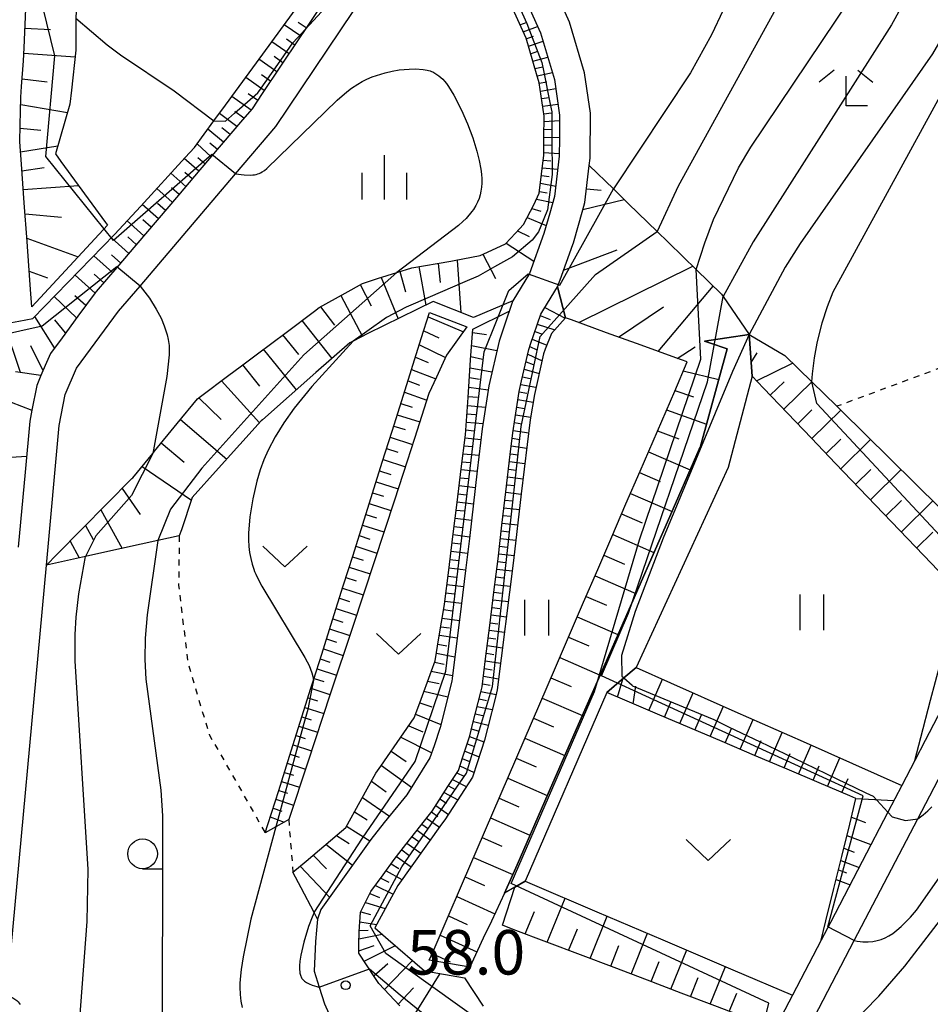
# Model space of a CAD drawing. Extents: x -24000 to -22000, y 100500 to 102000.
# Drawn here: x -22454 to -22377, y 100971 to 101054 of the extents above; entities that cross this region are included whole.
import ezdxf
from ezdxf.enums import TextEntityAlignment as Align

# ---------------------------------------------------------------- set-up
doc = ezdxf.new("R2010")
doc.units = 0
doc.linetypes.add('630100', pattern=[1, 0.5, -0.5])
for name, color, linetype in [('2101000', 7, 'Continuous'), ('6101110', 6, 'Continuous'), ('6101121', 6, 'Continuous'), ('6101990', 6, 'Continuous'), ('6110110', 1, '611011'), ('6110120', 1, 'Continuous'), ('6301000', 3, '630100'), ('6311000', 3, 'Continuous'), ('6313000', 3, 'Continuous'), ('6331000', 3, 'Continuous'), ('6333000', 3, 'Continuous'), ('6334000', 3, 'Continuous'), ('7101000', 2, 'Continuous'), ('7101001', 8, 'Continuous'), ('7102000', 6, 'Continuous'), ('7102001', 8, 'Continuous'), ('7312000', 1, 'Continuous')]:
    doc.layers.add(name, color=color, linetype=linetype)
doc.styles.add('PlotAnnotation', font='txt')
doc.linetypes.add('611011', pattern='A,1,[3,dmdr.shx,S=0.2,R=0,X=0,Y=0],1', length=2)

# ---------------------------------------------------------------- blocks, each defined once
blk = doc.blocks.new('631100')
at = {"layer": '6311000'}
for points in [[(-0.4, 0.6), (-0.4, -0.6)], [(0.4, 0.6), (0.4, -0.6)]]:
    blk.add_lwpolyline(points, dxfattribs=at)
blk = doc.blocks.new('631300')
at = {"layer": '6313000'}
blk.add_lwpolyline([(0.75, 0.35), (0, -0.35), (-0.75, 0.35)], dxfattribs=at)
blk = doc.blocks.new('633100')
at = {"layer": '6331000'}
blk.add_lwpolyline([(0, -0.5), (0.67, -0.5)], dxfattribs=at)
blk.add_circle((0, 0), 0.5, dxfattribs=at)
blk = doc.blocks.new('633300')
at = {"layer": '6333000'}
for points in [[(-0.4, 0.6), (-0.9, 0.2)], [(0.72, -0.6), (0, -0.6), (0, 0.4)], [(0.4, 0.6), (0.9, 0.2)]]:
    blk.add_lwpolyline(points, dxfattribs=at)
blk = doc.blocks.new('633400')
at = {"layer": '6334000'}
for points in [[(0, -0.75), (0, 0.75)], [(-0.75, -0.75), (-0.75, 0.15)], [(0.75, -0.75), (0.75, 0.15)]]:
    blk.add_lwpolyline(points, dxfattribs=at)
blk = doc.blocks.new('731200')
at = {"layer": '7312000'}
blk.add_circle((0, 0), 0.15, dxfattribs=at)

msp = doc.modelspace()

# ---------------------------------------------------------------- linework, layer by layer
at = {"layer": '2101000', "flags": 128}
for points in [[(-22410.81, 101026.23), (-22409.95, 101028.77), (-22409.7, 101029.17), (-22408.53, 101031.05), (-22408.31, 101031.66), (-22407.25, 101034.64), (-22407.2, 101034.77), (-22406.41, 101037.55), (-22406.23, 101038.17), (-22405.87, 101041.27), (-22405.8, 101041.89), (-22405.76, 101045.69), (-22406.26, 101049.09), (-22407.52, 101053.35), (-22411.75, 101062.74)], [(-22455.93, 100935.34), (-22456.84, 100936.47), (-22457.96, 100940.95), (-22458.33, 100945.7), (-22458.01, 100949.07), (-22457.92, 100949.93), (-22457.39, 100952.39), (-22457.07, 100953.83), (-22456.82, 100955.05), (-22456.28, 100957.71), (-22455.66, 100963.5), (-22455.21, 100968.39), (-22454.93, 100971.43), (-22451.59, 101007.63), (-22450.51, 101019.39), (-22450, 101022), (-22449.06, 101024.21), (-22445.51, 101029), (-22443.7, 101031.12), (-22435.65, 101040.58), (-22432.26, 101044.55), (-22424.65, 101055.9)], [(-22411.11, 101054.99), (-22409.97, 101052.44), (-22409.05, 101049.37), (-22408.8, 101048.53), (-22408.36, 101045.52), (-22408.38, 101043.58), (-22408.39, 101042.06), (-22408.79, 101038.68), (-22409.19, 101037.27), (-22409.68, 101035.56), (-22410.89, 101032.18), (-22412.31, 101029.89), (-22412.36, 101029.74), (-22412.98, 101027.91), (-22413.46, 101026.49), (-22414.33, 101022.73), (-22414.49, 101021.64), (-22414.88, 101019.11), (-22415.3, 101015.58), (-22415.96, 101009.87), (-22416.28, 101007.18), (-22416.65, 101004.17), (-22417.42, 100998.09), (-22417.45, 100997.86), (-22418.43, 100993.97), (-22418.94, 100992.42), (-22419.28, 100991.39), (-22421.24, 100988.29), (-22423.13, 100985.95), (-22424.26, 100984.54), (-22428.48, 100978.63), (-22428.74, 100977.81)], [(-22428.78, 101054.24), (-22429.79, 101052.73), (-22430.32, 101051.93), (-22431.86, 101049.63), (-22433.41, 101047.33), (-22434.26, 101046.06), (-22435.06, 101045.12), (-22436.86, 101043.01), (-22438.66, 101040.9), (-22440.46, 101038.79), (-22442.25, 101036.68), (-22444.05, 101034.57), (-22445.65, 101032.69), (-22447.38, 101030.66), (-22447.47, 101030.55), (-22448.94, 101028.58), (-22450.27, 101026.78), (-22451.24, 101025.46), (-22451.68, 101024.43), (-22452.04, 101023.6), (-22452.4, 101022.74), (-22452.8, 101020.68), (-22452.99, 101019.75), (-22453.38, 101015.47), (-22453.96, 101009.14)], [(-22421.83, 100970.52), (-22423.59, 100972.41), (-22423.93, 100972.92), (-22425.28, 100974.97), (-22425.27, 100975.71), (-22425.25, 100976.74), (-22425.14, 100978.4), (-22424.91, 100978.85), (-22424.25, 100980.14), (-22423.23, 100981.55), (-22422.29, 100982.84), (-22421.3, 100984.11), (-22419.33, 100986.62), (-22419.1, 100986.92), (-22417.77, 100988.98), (-22416.89, 100990.34), (-22416.51, 100991.49), (-22415.93, 100993.25), (-22415.69, 100994.2), (-22415, 100996.94), (-22414.89, 100997.37), (-22414.59, 100999.74), (-22414.24, 101002.55), (-22413.89, 101005.36), (-22413.7, 101006.87), (-22413.54, 101008.17), (-22413.22, 101010.98), (-22412.89, 101013.79), (-22412.52, 101016.93), (-22412.31, 101018.76), (-22412.11, 101020.05), (-22411.77, 101022.24), (-22411.56, 101023.16), (-22410.96, 101025.78), (-22410.81, 101026.23)], [(-22422.56, 100967.64), (-22421.37, 100966.35), (-22418.97, 100964.58), (-22418.03, 100963.88), (-22414.88, 100962.2), (-22413.75, 100961.76), (-22408.28, 100959.6), (-22402.67, 100957.39), (-22400.74, 100956.64), (-22398.56, 100956.52), (-22396.98, 100956.43), (-22394.51, 100957.53), (-22393.96, 100957.77), (-22392.17, 100959.47), (-22389.87, 100963.88), (-22383.54, 100976.02), (-22378.19, 100986.28), (-22369.67, 101002.62)], [(-22374.43, 100998.9), (-22377.57, 100992.87), (-22378.45, 100991.18), (-22379.55, 100989.08), (-22380.72, 100986.84), (-22382.89, 100982.67), (-22385.56, 100977.55), (-22386.34, 100976.05), (-22388.75, 100971.42), (-22391.3, 100966.54)], [(-22428.74, 100977.81), (-22428.84, 100976.89), (-22428.93, 100975.95), (-22429.03, 100973.45), (-22428.6, 100972.08), (-22428.16, 100970.68), (-22426.6, 100967.17), (-22423.97, 100963.7), (-22421.6, 100961.13), (-22419.71, 100959.52), (-22416.76, 100957.96), (-22412.11, 100955.81), (-22407.12, 100953.45), (-22404.3, 100951.56), (-22403.86, 100951.18), (-22401.33, 100949), (-22397.91, 100945.43), (-22393.97, 100942.6), (-22390.67, 100940.53), (-22387.82, 100939.31), (-22384.28, 100938.39), (-22382.32, 100938.09), (-22380.17, 100937.78), (-22375.36, 100937.21)]]:
    msp.add_lwpolyline(points, dxfattribs=at)
at = {"layer": '6101110', "flags": 128}
for points in [[(-22428.78, 101054.24), (-22429.79, 101052.73), (-22430.32, 101051.93), (-22431.86, 101049.63), (-22433.41, 101047.33), (-22434.26, 101046.06), (-22435.06, 101045.12), (-22436.86, 101043.01), (-22438.66, 101040.9), (-22440.46, 101038.79), (-22442.25, 101036.68), (-22444.05, 101034.57), (-22445.65, 101032.69), (-22447.38, 101030.66), (-22447.47, 101030.55), (-22448.94, 101028.58), (-22450.27, 101026.78), (-22451.24, 101025.46), (-22451.68, 101024.43), (-22452.04, 101023.6), (-22454.18, 101023.91)], [(-22452.81, 101029.39), (-22452.92, 101030.85), (-22453.18, 101034.47), (-22453.21, 101034.88), (-22453.45, 101038.14), (-22453.69, 101041.4), (-22453.82, 101043.26), (-22453.79, 101044.67), (-22453.73, 101047.02), (-22453.67, 101047.93), (-22453.52, 101050.08), (-22453.47, 101051.19), (-22453.32, 101054.46)], [(-22451.59, 101007.63), (-22450.72, 101008.52), (-22448.6, 101010.65), (-22446.49, 101012.78), (-22444.38, 101014.91), (-22444.31, 101014.98), (-22442.63, 101017.04), (-22442.47, 101017.23), (-22440.56, 101019.55), (-22438.86, 101021.63), (-22438.61, 101021.82), (-22436.21, 101023.63), (-22435.27, 101024.33), (-22433.81, 101025.43), (-22431.4, 101027.23), (-22429, 101029.02), (-22428.62, 101029.31), (-22426.41, 101030.54), (-22424.96, 101031.35), (-22423.69, 101031.76), (-22422.08, 101032.27), (-22420.82, 101032.67), (-22417.51, 101033.22), (-22417.23, 101033.27), (-22415.05, 101033.7), (-22414.44, 101033.97), (-22412.92, 101034.67), (-22412.09, 101035.57), (-22411.4, 101036.32), (-22410.52, 101037.98), (-22410.07, 101038.94), (-22409.69, 101042.14), (-22409.68, 101043.59), (-22409.66, 101045.43), (-22410.07, 101048.25), (-22410.3, 101049), (-22411.19, 101051.99), (-22412.3, 101054.46)], [(-22419.34, 100974.37), (-22419.02, 100975.11), (-22417.92, 100977.66), (-22416.54, 100980.85), (-22415.31, 100983.72), (-22413.99, 100986.77), (-22412.67, 100989.83), (-22411.35, 100992.89), (-22410.04, 100995.94), (-22408.72, 100999), (-22407.53, 101001.76), (-22406.34, 101004.51), (-22405.15, 101007.27), (-22403.96, 101010.02), (-22402.78, 101012.78), (-22401.59, 101015.53), (-22400.13, 101018.91), (-22398.67, 101022.29), (-22397.62, 101024.74), (-22398.58, 101025.09), (-22401.49, 101026.14), (-22404.41, 101027.2), (-22407.36, 101028.27), (-22407.86, 101028.46), (-22408.53, 101031.05), (-22408.31, 101031.66), (-22407.25, 101034.64), (-22407.2, 101034.77), (-22406.41, 101037.55), (-22406.23, 101038.17), (-22405.87, 101041.27)], [(-22421.83, 100970.52), (-22423.59, 100972.41), (-22423.93, 100972.92), (-22425.28, 100974.97), (-22425.27, 100975.71), (-22425.25, 100976.74), (-22425.14, 100978.4), (-22424.91, 100978.85), (-22424.25, 100980.14), (-22423.23, 100981.55), (-22422.29, 100982.84), (-22421.3, 100984.11), (-22419.33, 100986.62), (-22419.1, 100986.92), (-22417.77, 100988.98), (-22416.89, 100990.34), (-22416.51, 100991.49), (-22415.93, 100993.25), (-22415.69, 100994.2), (-22415, 100996.94), (-22414.89, 100997.37), (-22414.59, 100999.74), (-22414.24, 101002.55), (-22413.89, 101005.36), (-22413.7, 101006.87), (-22413.54, 101008.17), (-22413.22, 101010.98), (-22412.89, 101013.79), (-22412.52, 101016.93), (-22412.31, 101018.76), (-22412.11, 101020.05), (-22411.77, 101022.24), (-22411.56, 101023.16), (-22410.96, 101025.78), (-22410.81, 101026.23), (-22409.95, 101028.77), (-22409.7, 101029.17), (-22408.53, 101031.05)], [(-22433.15, 100985.08), (-22432.93, 100985.79), (-22432.02, 100988.66), (-22431.11, 100991.53), (-22430.21, 100994.4), (-22429.3, 100997.27), (-22429.09, 100997.93), (-22428.4, 101000.14), (-22427.49, 101003.01), (-22426.58, 101005.88), (-22425.76, 101008.48), (-22424.94, 101011.09), (-22424.12, 101013.69), (-22423.3, 101016.29), (-22422.47, 101018.9), (-22421.65, 101021.5), (-22420.83, 101024.11), (-22420.01, 101026.71), (-22419.31, 101028.9)], [(-22430.82, 100981.77), (-22429.72, 100982.7), (-22427.09, 100984.93), (-22426.38, 100985.53), (-22425.16, 100987.72), (-22423.83, 100990.12), (-22423.43, 100990.69), (-22421.47, 100993.51), (-22420.6, 100994.77), (-22420.14, 100996.03), (-22419.16, 100998.73), (-22418.85, 100999.57), (-22418.52, 101001.52), (-22418.08, 101004.14), (-22418.05, 101004.35), (-22417.7, 101007.2), (-22417.35, 101010.05), (-22416.99, 101012.9), (-22416.64, 101015.74), (-22416.29, 101018.59), (-22416.07, 101021.75), (-22415.86, 101024.91), (-22415.68, 101027.5)], [(-22378.45, 100991.18), (-22377.94, 100993.12), (-22377.12, 100996.25), (-22376.29, 100999.39), (-22375.46, 101002.52), (-22374.72, 101005.32), (-22374.96, 101005.57), (-22377.05, 101007.76), (-22379.07, 101009.87), (-22381.09, 101011.98), (-22383.11, 101014.09), (-22385.13, 101016.2), (-22387.14, 101018.31), (-22389.16, 101020.42), (-22391.18, 101022.53), (-22392.14, 101023.53), (-22392.4, 101027.04)], [(-22386.34, 100976.05), (-22385.94, 100977.67), (-22385.27, 100980.39), (-22384.6, 100983.1), (-22383.93, 100985.81), (-22383.4, 100987.98), (-22383.91, 100988.2), (-22386.49, 100989.29), (-22389.21, 100990.45), (-22391.94, 100991.61), (-22394.67, 100992.77), (-22397.4, 100993.93), (-22400.13, 100995.09), (-22402.86, 100996.25), (-22404.38, 100996.9)], [(-22395.02, 100960.21), (-22394.82, 100961.07), (-22394.15, 100964.05), (-22393.48, 100967.03), (-22392.9, 100969.6), (-22393.29, 100969.75), (-22395.3, 100970.52), (-22398.13, 100971.59), (-22400.95, 100972.67), (-22403.78, 100973.74), (-22406.61, 100974.81), (-22409.43, 100975.89), (-22412.26, 100976.96), (-22413.17, 100977.31)]]:
    msp.add_lwpolyline(points, dxfattribs=at)
at = {"layer": '6101121', "flags": 128}
for points in [[(-22478.77, 101075.05), (-22471.76, 101076.47), (-22468.62, 101077.1), (-22468.35, 101077.07), (-22464.05, 101076.57), (-22459.11, 101073.39), (-22455.25, 101070.89), (-22453.11, 101068.55), (-22453.07, 101068.48), (-22451.53, 101065.88), (-22450.36, 101062.58), (-22450.01, 101061.61), (-22449.27, 101057.9), (-22449.08, 101056.97), (-22449.09, 101054.26), (-22449.1, 101053.69), (-22449.11, 101050.99), (-22449.48, 101047.63), (-22449.61, 101046.43), (-22450.83, 101042.25), (-22450.37, 101041.62), (-22446.6, 101036.49), (-22446.43, 101036.25)], [(-22470.74, 101058.45), (-22470.21, 101051.94), (-22469.64, 101045), (-22469.49, 101043.16), (-22468.68, 101038.79), (-22468.63, 101038.66), (-22467.65, 101035.97), (-22466.19, 101034.09), (-22465.75, 101033.51), (-22462.68, 101030.51), (-22461.13, 101029.61), (-22459.36, 101028.57), (-22455.8, 101027.84), (-22453.9, 101028.18), (-22452.74, 101028.39), (-22445.84, 101035.46), (-22443.64, 101037.86), (-22439.89, 101041.95), (-22439.11, 101042.8), (-22437.47, 101045.04), (-22436.51, 101046.35), (-22433.37, 101050.64), (-22430.09, 101055.11)], [(-22411.11, 101054.99), (-22409.97, 101052.44), (-22409.05, 101049.37), (-22408.8, 101048.53), (-22408.36, 101045.52), (-22408.38, 101043.58), (-22408.39, 101042.06), (-22408.79, 101038.68), (-22409.19, 101037.27), (-22409.68, 101035.56), (-22410.89, 101032.18), (-22412.31, 101029.89), (-22415.61, 101028.49), (-22419.02, 101029.84), (-22424.5, 101027.12), (-22425.75, 101026.5), (-22426.04, 101026.36), (-22428.88, 101023.85), (-22433.39, 101019.87), (-22433.5, 101019.77), (-22437.08, 101015.78), (-22439.3, 101013.31), (-22440.21, 101010.61), (-22440.39, 101010.09), (-22442.2, 101009.69), (-22446.65, 101008.72), (-22448.29, 101008.36), (-22451.59, 101007.63)], [(-22405.87, 101041.27), (-22403.83, 101039.3), (-22402.56, 101038.06), (-22400.14, 101035.71), (-22399.22, 101034.82), (-22397.96, 101033.59), (-22396.87, 101032.53), (-22394.73, 101030.45), (-22394.59, 101030.24), (-22392.4, 101027.04), (-22396.17, 101026.49), (-22395.73, 101026.34), (-22394.24, 101025.85), (-22396.53, 101017.54), (-22396.6, 101017.39), (-22399.28, 101011.27), (-22401.7, 101005.78), (-22404.11, 101000.28), (-22406.65, 100994.48), (-22409.33, 100988.39), (-22411.95, 100982.4), (-22413, 100980.01), (-22414.1, 100977.66), (-22414.79, 100976.21), (-22415.93, 100973.79)], [(-22446.43, 101036.25), (-22452.81, 101029.39)], [(-22408.53, 101031.05), (-22407.86, 101028.46), (-22409.04, 101027.12), (-22409.58, 101025.82), (-22409.71, 101025.43), (-22410.49, 101022), (-22410.83, 101019.85), (-22411.6, 101013.64), (-22412.25, 101008.02), (-22413.61, 100997.13), (-22413.74, 100996.62), (-22414.43, 100993.88), (-22414.68, 100992.89), (-22415.28, 100991.08), (-22415.71, 100989.77), (-22416.68, 100988.27), (-22418.04, 100986.17), (-22418.3, 100985.82), (-22422, 100980.66), (-22423.92, 100977.09), (-22422.8, 100976.12), (-22419.73, 100973.46), (-22416.36, 100972.89), (-22414.8, 100970.49)], [(-22412.61, 101029.01), (-22412.98, 101027.91), (-22413.46, 101026.49), (-22414.33, 101022.73), (-22414.49, 101021.64), (-22414.88, 101019.11), (-22415.3, 101015.58), (-22415.96, 101009.87), (-22416.28, 101007.18), (-22416.65, 101004.17), (-22417.42, 100998.09), (-22417.45, 100997.86), (-22418.43, 100993.97), (-22418.94, 100992.42), (-22419.28, 100991.39), (-22421.24, 100988.29), (-22423.13, 100985.95), (-22424.26, 100984.54), (-22428.48, 100978.63), (-22428.74, 100977.81), (-22429.03, 100978.37), (-22430.14, 100980.47), (-22430.82, 100981.77)], [(-22419.31, 101028.9), (-22416.18, 101027.69)], [(-22415.68, 101027.5), (-22412.61, 101029.01)], [(-22416.18, 101027.69), (-22417.88, 101025.3), (-22418.73, 101023.45), (-22419.37, 101022.07), (-22420.57, 101018.3), (-22421.19, 101016.38), (-22422.27, 101013.11), (-22423.99, 101007.92), (-22425.79, 101002.47), (-22427.69, 100996.76), (-22429.58, 100991.04), (-22431.18, 100986.21), (-22431.57, 100985.98), (-22432.25, 100985.59), (-22433.15, 100985.08)], [(-22392.4, 101027.04), (-22389.4, 101025.27), (-22387.12, 101023.06), (-22385.01, 101021), (-22384.67, 101020.67), (-22380.51, 101016.57), (-22376.33, 101012.46), (-22370.4, 101006.63), (-22374.43, 100998.9), (-22377.57, 100992.87), (-22378.45, 100991.18)], [(-22454.54, 101021.34), (-22452.8, 101020.68), (-22452.99, 101019.75), (-22453.38, 101015.47), (-22453.96, 101009.14)], [(-22404.38, 100996.9), (-22402.95, 100998.13), (-22401.92, 100999.01), (-22399.01, 100997.72), (-22393.59, 100995.31), (-22387.85, 100992.77), (-22379.55, 100989.08), (-22380.72, 100986.84), (-22382.89, 100982.67), (-22385.56, 100977.55), (-22386.34, 100976.05)], [(-22412.14, 100980.52), (-22411.27, 100981.03), (-22410.86, 100980.86), (-22405.22, 100978.45), (-22399.66, 100976.08), (-22393.76, 100973.56), (-22388.75, 100971.42), (-22391.3, 100966.54), (-22394.19, 100960.99), (-22395.02, 100960.21)], [(-22413.17, 100977.31), (-22412.14, 100980.52)], [(-22415.93, 100973.79), (-22419.34, 100974.37)]]:
    msp.add_lwpolyline(points, dxfattribs=at)
at = {"layer": '6101990', "flags": 128}
for points in [[(-22430.17, 101052.16), (-22431.55, 101053.12)], [(-22429.7, 101052.86), (-22430.38, 101053.33)], [(-22411.7, 101053.13), (-22411.09, 101053.36)], [(-22411.44, 101052.54), (-22410.22, 101052.99)], [(-22453.39, 101052.85), (-22451.25, 101052.74)], [(-22411.18, 101051.94), (-22410.57, 101052.17)], [(-22431.15, 101050.69), (-22432.59, 101051.7)], [(-22430.66, 101051.42), (-22431.36, 101051.92)], [(-22410.99, 101051.32), (-22409.76, 101051.75)], [(-22453.49, 101050.73), (-22449.17, 101050.43)], [(-22431.66, 101049.93), (-22432.4, 101050.45)], [(-22410.8, 101050.69), (-22410.19, 101050.9)], [(-22432.17, 101049.17), (-22433.68, 101050.22)], [(-22410.62, 101050.07), (-22409.36, 101050.41)], [(-22410.43, 101049.45), (-22409.79, 101049.59)], [(-22432.71, 101048.37), (-22433.47, 101048.91)], [(-22410.24, 101048.82), (-22408.97, 101049.1)], [(-22453.63, 101048.57), (-22451.53, 101048.33)], [(-22433.24, 101047.58), (-22434.8, 101048.68)], [(-22410.07, 101048.2), (-22409.43, 101048.33)], [(-22433.79, 101046.76), (-22434.59, 101047.32)], [(-22409.97, 101047.55), (-22408.69, 101047.77)], [(-22453.75, 101046.41), (-22449.81, 101045.75)], [(-22434.35, 101045.95), (-22435.96, 101047.1)], [(-22409.88, 101046.91), (-22409.23, 101047)], [(-22409.78, 101046.27), (-22408.5, 101046.45)], [(-22435.55, 101044.55), (-22437.02, 101045.66)], [(-22434.95, 101045.25), (-22435.71, 101045.82)], [(-22409.69, 101045.62), (-22409.04, 101045.7)], [(-22409.67, 101044.97), (-22408.36, 101045.08)], [(-22453.8, 101044.41), (-22452.04, 101044.26)], [(-22436.66, 101043.24), (-22437.99, 101044.33)], [(-22436.1, 101043.9), (-22436.81, 101044.44)], [(-22409.67, 101044.32), (-22409.02, 101044.34)], [(-22437.7, 101042.02), (-22438.9, 101043.09)], [(-22437.18, 101042.63), (-22437.81, 101043.17)], [(-22409.68, 101043.67), (-22408.38, 101043.64)], [(-22409.68, 101043.02), (-22409.03, 101042.99)], [(-22453.76, 101042.42), (-22450.63, 101042.93)], [(-22409.69, 101042.37), (-22408.39, 101042.3)], [(-22438.75, 101040.79), (-22439.97, 101041.86)], [(-22438.23, 101041.41), (-22438.82, 101041.93)], [(-22409.74, 101041.72), (-22409.09, 101041.68)], [(-22453.65, 101040.84), (-22451.78, 101041.12)], [(-22439.85, 101039.51), (-22441.11, 101040.62)], [(-22439.3, 101040.15), (-22439.92, 101040.7)], [(-22409.82, 101041.08), (-22408.52, 101040.97)], [(-22409.97, 101039.78), (-22408.69, 101039.54)], [(-22409.89, 101040.43), (-22409.25, 101040.34)], [(-22453.53, 101039.26), (-22448.87, 101039.58)], [(-22440.98, 101038.18), (-22442.29, 101039.34)], [(-22440.41, 101038.85), (-22441.05, 101039.41)], [(-22410.05, 101039.09), (-22409.41, 101038.97)], [(-22406.1, 101039.32), (-22404.85, 101039.2)], [(-22442.15, 101036.8), (-22443.51, 101038)], [(-22441.56, 101037.49), (-22442.23, 101038.08)], [(-22410.3, 101038.45), (-22408.93, 101038.17)], [(-22406.41, 101037.56), (-22402.92, 101038.41)], [(-22453.38, 101037.21), (-22450.32, 101036.92)], [(-22410.69, 101037.67), (-22409.95, 101037.43)], [(-22443.37, 101035.36), (-22444.78, 101036.62)], [(-22442.76, 101036.08), (-22443.46, 101036.69)], [(-22411.09, 101036.9), (-22409.49, 101036.22)], [(-22411.9, 101035.78), (-22410.92, 101035.29)], [(-22453.23, 101035.16), (-22448.91, 101033.58)], [(-22444.65, 101033.86), (-22446.1, 101035.19)], [(-22444.01, 101034.61), (-22444.72, 101035.26)], [(-22412.85, 101034.75), (-22410.52, 101033.21)], [(-22408.03, 101032.46), (-22403.51, 101034.18)], [(-22446.02, 101032.26), (-22447.58, 101033.68)], [(-22445.33, 101033.06), (-22446.09, 101033.75)], [(-22418.6, 101033.04), (-22418.41, 101031.42)], [(-22416.98, 101033.32), (-22416.68, 101028.91)], [(-22414.83, 101033.8), (-22413.75, 101031.77)], [(-22453.03, 101032.38), (-22451.49, 101031.82)], [(-22421.81, 101032.36), (-22421.34, 101030.64)], [(-22420.22, 101032.77), (-22419.64, 101029.53)], [(-22406.75, 101028.05), (-22397.15, 101032.8)], [(-22447.49, 101030.53), (-22449.17, 101032.05)], [(-22446.75, 101031.39), (-22447.56, 101032.13)], [(-22423.38, 101031.86), (-22421.96, 101028.38)], [(-22425.15, 101031.25), (-22424.24, 101029.47)], [(-22400.05, 101025.62), (-22395.43, 101031.13)], [(-22449.05, 101028.44), (-22450.93, 101030.24)], [(-22448.27, 101029.48), (-22449.18, 101030.29)], [(-22426.79, 101030.33), (-22424.97, 101026.89)], [(-22428.49, 101029.38), (-22427.32, 101027.82)], [(-22409.6, 101029.33), (-22407.9, 101028.42)], [(-22403.4, 101026.83), (-22399.62, 101029.37)], [(-22450.91, 101025.92), (-22452.56, 101028.57)], [(-22449.98, 101027.18), (-22450.87, 101028.28)], [(-22430.06, 101028.23), (-22427.55, 101025.03)], [(-22419.43, 101028.53), (-22416.47, 101027.28)], [(-22409.99, 101028.65), (-22409.15, 101028.3)], [(-22453.76, 101023.85), (-22455.14, 101027.96)], [(-22419.8, 101027.36), (-22418.53, 101026.76)], [(-22415.7, 101027.21), (-22414.51, 101027.06)], [(-22410.45, 101027.29), (-22409.79, 101027.09)], [(-22410.24, 101027.92), (-22408.75, 101027.45)], [(-22431.69, 101027.02), (-22430.35, 101025.37)], [(-22410.66, 101026.66), (-22409.44, 101026.16)], [(-22451.87, 101023.99), (-22452.89, 101026.08)], [(-22433.32, 101025.8), (-22430.54, 101022.39)], [(-22420.17, 101026.19), (-22417.97, 101025.1)], [(-22415.78, 101026.12), (-22413.64, 101025.71)], [(-22410.88, 101026.03), (-22410.28, 101025.76)], [(-22398.45, 101025.04), (-22396.94, 101026)], [(-22420.5, 101025.15), (-22419.43, 101024.7)], [(-22415.84, 101025.19), (-22414.85, 101024.97)], [(-22411.19, 101024.76), (-22410.58, 101024.52)], [(-22411.05, 101025.39), (-22409.84, 101024.84)], [(-22392.23, 101024.68), (-22391.73, 101025.51)], [(-22435.08, 101024.48), (-22433.63, 101022.7)], [(-22420.83, 101024.1), (-22418.8, 101023.31)], [(-22415.9, 101024.25), (-22414.06, 101023.9)], [(-22411.34, 101024.12), (-22410.09, 101023.76)], [(-22397.95, 101023.98), (-22394.95, 101023.27)], [(-22391.77, 101023.14), (-22388.74, 101024.63)], [(-22436.84, 101023.16), (-22433.65, 101019.6)], [(-22421.13, 101023.15), (-22420.17, 101022.78)], [(-22415.96, 101023.43), (-22415.1, 101023.29)], [(-22411.49, 101023.49), (-22410.85, 101023.34)], [(-22390.63, 101021.95), (-22389.45, 101023.06)], [(-22389.49, 101020.76), (-22387.13, 101023.07)], [(-22416.01, 101022.61), (-22414.38, 101022.39)], [(-22411.63, 101022.85), (-22410.35, 101022.6)], [(-22398.65, 101022.34), (-22397.08, 101021.79)], [(-22438.74, 101021.72), (-22436.87, 101019.9)], [(-22421.43, 101022.19), (-22419.55, 101021.51)], [(-22416.06, 101021.84), (-22415.27, 101021.77)], [(-22411.87, 101021.58), (-22410.59, 101021.34)], [(-22411.77, 101022.22), (-22411.13, 101022.1)], [(-22421.73, 101021.24), (-22420.78, 101020.94)], [(-22416.12, 101021.08), (-22414.6, 101020.94)], [(-22411.97, 101020.93), (-22411.33, 101020.82)], [(-22399.36, 101020.7), (-22395.99, 101019.51)], [(-22388.31, 101019.53), (-22387.11, 101020.71)], [(-22387.13, 101018.29), (-22384.69, 101020.69)], [(-22440.28, 101019.9), (-22436.38, 101016.56)], [(-22422.03, 101020.29), (-22420.13, 101019.69)], [(-22416.17, 101020.38), (-22415.44, 101020.31)], [(-22412.07, 101020.29), (-22410.79, 101020.09)], [(-22422.33, 101019.34), (-22421.38, 101019.04)], [(-22416.26, 101019.01), (-22415.58, 101018.95)], [(-22416.21, 101019.68), (-22414.81, 101019.55)], [(-22412.28, 101018.97), (-22410.96, 101018.77)], [(-22412.17, 101019.63), (-22411.53, 101019.53)], [(-22400.12, 101018.94), (-22398.32, 101018.25)], [(-22422.63, 101018.39), (-22420.74, 101017.79)], [(-22416.32, 101018.34), (-22414.99, 101018.22)], [(-22412.36, 101018.32), (-22411.7, 101018.22)], [(-22385.91, 101017.02), (-22384.67, 101018.24)], [(-22384.69, 101015.74), (-22382.18, 101018.22)], [(-22441.91, 101017.92), (-22439.98, 101016.31)], [(-22422.93, 101017.45), (-22421.99, 101017.15)], [(-22416.4, 101017.68), (-22415.73, 101017.61)], [(-22412.44, 101017.66), (-22411.12, 101017.48)], [(-22456.75, 101016.58), (-22453.26, 101016.8)], [(-22423.23, 101016.51), (-22421.35, 101015.9)], [(-22416.48, 101017.01), (-22415.14, 101016.88)], [(-22412.51, 101017), (-22411.86, 101016.92)], [(-22400.88, 101017.18), (-22397.36, 101015.65)], [(-22443.53, 101015.93), (-22439.37, 101013.11)], [(-22416.65, 101015.67), (-22415.31, 101015.53)], [(-22416.57, 101016.34), (-22415.9, 101016.27)], [(-22412.67, 101015.7), (-22412.01, 101015.62)], [(-22412.59, 101016.35), (-22411.28, 101016.19)], [(-22383.44, 101014.43), (-22382.16, 101015.69)], [(-22382.18, 101013.12), (-22379.6, 101015.67)], [(-22423.53, 101015.58), (-22422.59, 101015.27)], [(-22416.73, 101014.99), (-22416.06, 101014.92)], [(-22412.74, 101015.05), (-22411.44, 101014.89)], [(-22401.64, 101015.42), (-22399.88, 101014.66)], [(-22445.21, 101014.07), (-22443.69, 101011.88)], [(-22423.82, 101014.64), (-22421.96, 101014.04)], [(-22416.82, 101014.32), (-22415.46, 101014.16)], [(-22412.82, 101014.4), (-22412.17, 101014.33)], [(-22424.11, 101013.73), (-22423.19, 101013.43)], [(-22416.9, 101013.64), (-22416.22, 101013.56)], [(-22412.89, 101013.76), (-22411.6, 101013.6)], [(-22402.39, 101013.67), (-22398.89, 101012.15)], [(-22424.4, 101012.81), (-22422.57, 101012.22)], [(-22416.98, 101012.96), (-22415.62, 101012.8)], [(-22413.05, 101012.46), (-22411.75, 101012.31)], [(-22412.97, 101013.11), (-22412.32, 101013.03)], [(-22380.89, 101011.77), (-22379.57, 101013.06)], [(-22379.59, 101010.41), (-22376.92, 101013.04)], [(-22446.99, 101012.28), (-22445.2, 101009.04)], [(-22424.68, 101011.9), (-22423.77, 101011.61)], [(-22417.16, 101011.58), (-22415.78, 101011.42)], [(-22417.07, 101012.27), (-22416.39, 101012.19)], [(-22413.12, 101011.82), (-22412.47, 101011.74)], [(-22403.14, 101011.94), (-22401.4, 101011.18)], [(-22448.29, 101010.97), (-22447.65, 101009.8)], [(-22424.97, 101011), (-22423.16, 101010.42)], [(-22417.24, 101010.89), (-22416.55, 101010.8)], [(-22413.2, 101011.17), (-22411.9, 101011.01)], [(-22425.25, 101010.11), (-22424.35, 101009.82)], [(-22417.33, 101010.2), (-22415.94, 101010.02)], [(-22413.35, 101009.87), (-22412.05, 101009.72)], [(-22413.27, 101010.52), (-22412.62, 101010.44)], [(-22403.88, 101010.2), (-22400.42, 101008.69)], [(-22378.3, 101009.06), (-22376.94, 101010.4)], [(-22449.59, 101009.65), (-22448.82, 101008.24)], [(-22425.53, 101009.22), (-22423.75, 101008.64)], [(-22417.42, 101009.5), (-22416.72, 101009.41)], [(-22413.42, 101009.23), (-22412.77, 101009.15)], [(-22425.8, 101008.34), (-22424.92, 101008.05)], [(-22417.5, 101008.8), (-22416.11, 101008.63)], [(-22413.49, 101008.58), (-22412.2, 101008.43)], [(-22404.63, 101008.46), (-22402.91, 101007.71)], [(-22426.08, 101007.46), (-22424.33, 101006.89)], [(-22417.68, 101007.4), (-22416.27, 101007.22)], [(-22417.59, 101008.1), (-22416.89, 101008.01)], [(-22413.57, 101007.94), (-22412.92, 101007.86)], [(-22426.36, 101006.58), (-22425.49, 101006.3)], [(-22417.76, 101006.7), (-22417.06, 101006.61)], [(-22413.73, 101006.65), (-22413.08, 101006.57)], [(-22413.65, 101007.29), (-22412.36, 101007.14)], [(-22405.38, 101006.73), (-22401.94, 101005.23)], [(-22426.64, 101005.7), (-22424.91, 101005.14)], [(-22417.85, 101006), (-22416.45, 101005.82)], [(-22413.81, 101006), (-22412.52, 101005.85)], [(-22426.91, 101004.84), (-22426.05, 101004.56)], [(-22417.93, 101005.3), (-22417.23, 101005.21)], [(-22413.89, 101005.36), (-22413.25, 101005.28)], [(-22406.13, 101005), (-22404.41, 101004.26)], [(-22418.02, 101004.6), (-22416.62, 101004.42)], [(-22414.05, 101004.07), (-22413.41, 101003.99)], [(-22413.97, 101004.72), (-22412.68, 101004.56)], [(-22427.19, 101003.97), (-22425.48, 101003.42)], [(-22418.12, 101003.88), (-22417.42, 101003.79)], [(-22414.13, 101003.43), (-22412.84, 101003.27)], [(-22406.87, 101003.28), (-22403.45, 101001.79)], [(-22427.46, 101003.11), (-22426.61, 101002.84)], [(-22418.37, 101002.44), (-22417.63, 101002.35)], [(-22418.24, 101003.16), (-22416.8, 101002.98)], [(-22414.21, 101002.78), (-22413.57, 101002.7)], [(-22427.73, 101002.26), (-22426.04, 101001.71)], [(-22418.49, 101001.72), (-22416.99, 101001.5)], [(-22414.29, 101002.14), (-22413, 101001.98)], [(-22407.61, 101001.57), (-22405.9, 101000.82)], [(-22428, 101001.41), (-22427.16, 101001.14)], [(-22418.61, 101000.98), (-22417.85, 101000.83)], [(-22414.45, 101000.85), (-22413.17, 101000.67)], [(-22414.37, 101001.5), (-22413.73, 101001.41)], [(-22428.26, 101000.57), (-22426.6, 101000.03)], [(-22418.74, 101000.23), (-22417.19, 100999.91)], [(-22414.53, 101000.21), (-22413.89, 101000.11)], [(-22408.35, 100999.85), (-22404.95, 100998.37)], [(-22428.53, 100999.74), (-22427.7, 100999.47)], [(-22418.89, 100999.46), (-22418.09, 100999.29)], [(-22414.61, 100999.57), (-22413.33, 100999.37)], [(-22428.79, 100998.9), (-22427.15, 100998.37)], [(-22419.17, 100998.71), (-22417.39, 100998.34)], [(-22414.78, 100998.28), (-22413.5, 100998.05)], [(-22414.69, 100998.92), (-22414.05, 100998.82)], [(-22429.04, 100998.08), (-22428.23, 100997.82)], [(-22419.48, 100997.86), (-22418.51, 100997.66)], [(-22414.86, 100997.63), (-22414.22, 100997.51)], [(-22409.09, 100998.15), (-22407.39, 100997.41)], [(-22403.48, 100996.51), (-22403.05, 100998.04)], [(-22402.16, 100995.95), (-22401.93, 100997.43)], [(-22400.84, 100995.39), (-22399.69, 100998.02)], [(-22429.3, 100997.26), (-22427.7, 100996.74)], [(-22419.79, 100997.01), (-22417.78, 100996.53)], [(-22414.99, 100996.99), (-22413.71, 100996.74)], [(-22398.24, 100994.29), (-22397.11, 100996.88)], [(-22429.56, 100996.46), (-22428.76, 100996.2)], [(-22420.14, 100996.04), (-22419.11, 100995.69)], [(-22415.3, 100995.73), (-22414.03, 100995.48)], [(-22415.15, 100996.36), (-22414.51, 100996.24)], [(-22409.82, 100996.44), (-22406.44, 100994.97)], [(-22399.54, 100994.84), (-22398.97, 100996.14)], [(-22395.68, 100993.2), (-22394.57, 100995.75)], [(-22429.81, 100995.65), (-22428.22, 100995.14)], [(-22420.49, 100995.08), (-22418.37, 100994.21)], [(-22415.46, 100995.1), (-22414.83, 100994.96)], [(-22396.96, 100993.74), (-22396.4, 100995.03)], [(-22430.32, 100994.06), (-22428.75, 100993.56)], [(-22430.06, 100994.86), (-22429.28, 100994.6)], [(-22421.07, 100994.1), (-22419.89, 100993.6)], [(-22415.62, 100994.47), (-22414.37, 100994.14)], [(-22410.55, 100994.75), (-22408.87, 100994.01)], [(-22393.16, 100992.13), (-22392.07, 100994.64)], [(-22430.56, 100993.28), (-22429.78, 100993.03)], [(-22415.78, 100993.84), (-22415.16, 100993.64)], [(-22394.42, 100992.66), (-22393.87, 100993.93)], [(-22390.68, 100991.08), (-22389.61, 100993.55)], [(-22430.81, 100992.49), (-22429.26, 100991.99)], [(-22421.72, 100993.15), (-22419.13, 100991.83)], [(-22416.15, 100992.59), (-22415.54, 100992.35)], [(-22415.94, 100993.21), (-22414.73, 100992.74)], [(-22411.28, 100993.05), (-22407.92, 100991.59)], [(-22391.92, 100991.6), (-22391.38, 100992.85)], [(-22388.24, 100990.03), (-22387.18, 100992.47)], [(-22431.05, 100991.72), (-22430.29, 100991.47)], [(-22422.55, 100991.96), (-22421.29, 100991.09)], [(-22416.35, 100991.97), (-22415.14, 100991.49)], [(-22389.46, 100990.56), (-22388.93, 100991.78)], [(-22431.3, 100990.95), (-22429.77, 100990.45)], [(-22423.37, 100990.77), (-22420.83, 100988.94)], [(-22416.76, 100990.73), (-22415.57, 100990.18)], [(-22416.56, 100991.35), (-22415.96, 100991.1)], [(-22412.01, 100991.37), (-22410.33, 100990.64)], [(-22385.79, 100989), (-22384.75, 100991.39)], [(-22431.54, 100990.18), (-22430.78, 100989.94)], [(-22417.02, 100990.14), (-22416.43, 100989.85)], [(-22387.02, 100989.51), (-22386.49, 100990.72)], [(-22431.78, 100989.42), (-22430.28, 100988.93)], [(-22424.2, 100989.44), (-22422.98, 100988.55)], [(-22417.38, 100989.59), (-22416.22, 100988.99)], [(-22412.73, 100989.69), (-22409.4, 100988.23)], [(-22384.59, 100988.49), (-22384.07, 100989.67)], [(-22432.02, 100988.66), (-22431.27, 100988.42)], [(-22418.08, 100988.49), (-22416.93, 100987.88)], [(-22417.73, 100989.04), (-22417.15, 100988.74)], [(-22432.26, 100987.92), (-22430.78, 100987.43)], [(-22424.96, 100988.07), (-22422.69, 100986.49)], [(-22418.44, 100987.95), (-22417.89, 100987.6)], [(-22413.45, 100988.02), (-22411.79, 100987.29)], [(-22383.4, 100987.97), (-22380.21, 100987.82)], [(-22432.49, 100987.17), (-22431.76, 100986.91)], [(-22425.64, 100986.86), (-22424.58, 100986.17)], [(-22419.15, 100986.85), (-22418.62, 100986.47)], [(-22418.79, 100987.4), (-22417.73, 100986.64)], [(-22432.73, 100986.43), (-22431.55, 100985.99)], [(-22419.96, 100985.81), (-22419.41, 100985.43)], [(-22419.56, 100986.33), (-22418.48, 100985.57)], [(-22414.17, 100986.35), (-22410.86, 100984.9)], [(-22383.78, 100986.41), (-22382.6, 100985.96)], [(-22426.31, 100985.65), (-22424.35, 100984.42)], [(-22420.37, 100985.3), (-22419.25, 100984.5)], [(-22428.04, 100984.12), (-22425.81, 100982.37)], [(-22427.16, 100984.87), (-22426.08, 100984.19)], [(-22421.22, 100984.22), (-22420.05, 100983.38)], [(-22420.79, 100984.76), (-22420.22, 100984.35)], [(-22414.89, 100984.69), (-22413.24, 100983.97)], [(-22384.17, 100984.86), (-22382.15, 100984.1)], [(-22421.66, 100983.65), (-22421.06, 100983.22)], [(-22384.42, 100983.81), (-22383.54, 100983.47)], [(-22429.12, 100983.21), (-22427.99, 100982.05)], [(-22422.54, 100982.49), (-22421.91, 100982.08)], [(-22422.1, 100983.09), (-22420.87, 100982.23)], [(-22415.61, 100983.02), (-22412.31, 100981.59)], [(-22384.68, 100982.76), (-22383.14, 100982.18)], [(-22430.21, 100982.29), (-22427.75, 100979.66)], [(-22422.98, 100981.89), (-22421.64, 100981.16)], [(-22384.88, 100981.97), (-22384.2, 100981.71)], [(-22423.43, 100981.27), (-22422.74, 100980.93)], [(-22416.32, 100981.37), (-22414.68, 100980.64)], [(-22385.08, 100981.17), (-22383.9, 100980.72)], [(-22424.34, 100979.97), (-22423.53, 100979.65)], [(-22423.88, 100980.65), (-22422.39, 100979.93)], [(-22424.71, 100979.23), (-22423.05, 100978.72)], [(-22417.03, 100979.72), (-22413.81, 100978.27)], [(-22409.4, 100975.88), (-22407.88, 100979.59)], [(-22425.11, 100978.45), (-22424.29, 100978.2)], [(-22411.27, 100976.59), (-22410.47, 100978.47)], [(-22425.19, 100977.59), (-22423.78, 100977.37)], [(-22417.73, 100978.1), (-22416.15, 100977.38)], [(-22405.8, 100974.5), (-22404.35, 100978.08)], [(-22425.24, 100976.87), (-22424.49, 100976.9)], [(-22407.6, 100975.19), (-22406.86, 100977.01)], [(-22425.26, 100976.16), (-22423.3, 100976.55)], [(-22418.43, 100976.48), (-22415.33, 100975.08)], [(-22402.33, 100973.19), (-22400.95, 100976.63)], [(-22425.28, 100975.16), (-22423.99, 100975.59)], [(-22424.83, 100974.29), (-22422.19, 100975.59)], [(-22404.06, 100973.85), (-22403.36, 100975.6)], [(-22399, 100971.92), (-22397.66, 100975.23)], [(-22423.12, 100971.9), (-22420.76, 100974.35)], [(-22419.1, 100974.92), (-22417.58, 100974.23)], [(-22400.66, 100972.56), (-22399.99, 100974.25)], [(-22424.02, 100973.06), (-22422.83, 100974.09)], [(-22395.67, 100970.66), (-22394.39, 100973.83)], [(-22420.81, 100969.41), (-22418.43, 100973.24)], [(-22397.33, 100971.29), (-22396.68, 100972.91)], [(-22421.96, 100970.66), (-22420.67, 100972.03)], [(-22394.07, 100970.05), (-22393.44, 100971.6)]]:
    msp.add_lwpolyline(points, dxfattribs=at)
at = {"layer": '6110110', "flags": 128}
msp.add_lwpolyline([(-22413, 100980.01), (-22411.95, 100982.4), (-22409.33, 100988.39), (-22406.65, 100994.48), (-22404.11, 101000.28), (-22401.7, 101005.78), (-22399.28, 101011.27), (-22396.6, 101017.39), (-22396.53, 101017.54), (-22394.24, 101025.85), (-22395.73, 101026.34), (-22396.17, 101026.49)], dxfattribs=at)
at = {"layer": '6110120', "flags": 128}
msp.add_lwpolyline([(-22396.17, 101026.49), (-22392.4, 101027.04), (-22392.14, 101023.53), (-22394.16, 101015.86), (-22401.92, 100999.01), (-22402.95, 100998.13), (-22404.38, 100996.9), (-22411.27, 100981.03), (-22413, 100980.01)], dxfattribs=at)
at = {"layer": '6301000', "flags": 128}
for points in [[(-22375.28, 101024.61), (-22385.01, 101021)], [(-22440.39, 101010.09), (-22440.45, 101005.92), (-22439.67, 100999.42), (-22437.88, 100993.38), (-22433.15, 100985.08)], [(-22431.18, 100986.21), (-22430.82, 100981.77)]]:
    msp.add_lwpolyline(points, dxfattribs=at)
at = {"layer": '7101000', "flags": 128}
for points in [[(-22374.1, 101055.95), (-22375.47, 101053.24), (-22376.96, 101050.69), (-22388.11, 101034.71), (-22389.36, 101032.72), (-22392.4, 101027.04)], [(-22449.1, 101053.69), (-22446.46, 101051.43), (-22445.35, 101050.59), (-22440.82, 101047.57), (-22437.47, 101045.04)], [(-22425.75, 101026.5), (-22429.24, 101022.68), (-22430.72, 101020.85), (-22431.6, 101019.61), (-22432.32, 101018.44), (-22432.91, 101017.31), (-22433.27, 101016.49), (-22433.59, 101015.65), (-22433.87, 101014.7), (-22434.2, 101013.21), (-22434.45, 101011.69), (-22434.52, 101010.99), (-22434.56, 101010.35), (-22434.56, 101009.76), (-22434.53, 101009.2), (-22434.47, 101008.68), (-22434.38, 101008.18), (-22434.26, 101007.72), (-22434.12, 101007.28), (-22434.05, 101007.08), (-22433.96, 101006.87), (-22433.87, 101006.66), (-22433.43, 101005.85), (-22429.81, 100999.86), (-22429.62, 100999.5), (-22429.46, 100999.17), (-22429.33, 100998.86), (-22429.23, 100998.56), (-22429.15, 100998.25), (-22429.09, 100997.93)], [(-22378.19, 100986.28), (-22377.74, 100986.61), (-22377.36, 100986.93), (-22377.01, 100987.27)], [(-22432.25, 100985.59), (-22434.37, 100977.81), (-22435.02, 100974.65), (-22435.18, 100973.59), (-22435.26, 100972.76), (-22435.28, 100972.41), (-22435.29, 100972.08), (-22435.26, 100971.48), (-22435.2, 100970.92), (-22435.11, 100970.37)]]:
    msp.add_lwpolyline(points, dxfattribs=at)
at = {"layer": '7101001', "flags": 128}
for points in [[(-22437.47, 101045.04), (-22436.5, 101045.02), (-22435.73, 101045.69), (-22433.77, 101047.39), (-22433.68, 101047.52), (-22432.09, 101049.79), (-22430.82, 101051.6), (-22430.44, 101052.02), (-22429.79, 101052.73), (-22427, 101055.76), (-22426.21, 101056.37), (-22425.72, 101056.42), (-22424.65, 101055.9)], [(-22411.78, 101054.66), (-22411.11, 101053.23), (-22410.66, 101052.06), (-22409.86, 101049.95), (-22409.73, 101049.29), (-22409.16, 101046.44), (-22409.03, 101045.81), (-22409.01, 101043.55), (-22408.99, 101040.53), (-22409.38, 101037.54), (-22409.44, 101037.4), (-22410.13, 101035.68), (-22410.66, 101034.99), (-22412.34, 101033.6), (-22413.84, 101032.75), (-22415.22, 101031.96), (-22416.33, 101031.48), (-22419.26, 101030.21), (-22421.29, 101029.34), (-22422.94, 101028.48), (-22424.61, 101027.31), (-22425.75, 101026.5)], [(-22392.4, 101027.04), (-22393.79, 101023.94), (-22399.64, 101009.91), (-22402.01, 101003.73), (-22403.14, 101000.03), (-22403.11, 100998.27), (-22402.95, 100998.13), (-22402.26, 100997.52), (-22402.21, 100997.47), (-22399.58, 100996.37), (-22395.38, 100994.62), (-22394.14, 100994.02), (-22391.46, 100992.74), (-22388.66, 100991.39), (-22385.87, 100990.06), (-22382.57, 100988.47), (-22381.94, 100988.17), (-22380.72, 100986.84), (-22380.35, 100986.44), (-22379.23, 100986.14), (-22378.19, 100986.28)], [(-22429.09, 100997.93), (-22429.23, 100997.24), (-22429.58, 100995.47), (-22429.9, 100994.3), (-22430.68, 100991.39), (-22431.47, 100988.48), (-22432.17, 100985.9), (-22432.25, 100985.59)]]:
    msp.add_lwpolyline(points, dxfattribs=at)
at = {"layer": '7102000', "flags": 128}
for points in [[(-22388.55, 101074.8), (-22387.76, 101074.3), (-22386.93, 101073.74), (-22386.55, 101073.24), (-22386.35, 101072.97), (-22386.15, 101072.71), (-22385.98, 101072.46), (-22385.83, 101072.2), (-22385.58, 101071.64), (-22385.47, 101071.35), (-22385.28, 101070.77), (-22385.13, 101070.19), (-22385.03, 101069.65), (-22384.96, 101069.14), (-22384.93, 101068.65), (-22384.92, 101067.93), (-22384.97, 101066.94), (-22385.09, 101065.92), (-22385.28, 101064.86), (-22385.56, 101063.74), (-22385.96, 101062.54), (-22386.63, 101060.87), (-22398.39, 101039.55), (-22400.14, 101035.71)], [(-22387.12, 101023.06), (-22387.07, 101023.73), (-22386.9, 101025.07), (-22386.66, 101026.33), (-22386.24, 101028.03), (-22385.8, 101029.4), (-22385.31, 101030.63), (-22371.27, 101056.38)], [(-22378.81, 101056.03), (-22380.41, 101053.11), (-22392.05, 101034.84), (-22394.59, 101030.24)], [(-22396.87, 101032.53), (-22396.14, 101034.78), (-22395.39, 101036.74), (-22393.3, 101041.07), (-22392.27, 101042.82), (-22383.85, 101055.35)], [(-22394.6, 101054.35), (-22395.56, 101052.28), (-22397.34, 101049.07), (-22403.83, 101039.3)], [(-22435.65, 101040.58), (-22434.92, 101040.49), (-22434.41, 101040.47), (-22434.21, 101040.48), (-22434.05, 101040.5), (-22433.91, 101040.53), (-22433.78, 101040.57), (-22433.66, 101040.61), (-22433.54, 101040.67), (-22433.4, 101040.75), (-22433.23, 101040.87), (-22433.03, 101041.03), (-22427.09, 101046.78), (-22426.28, 101047.49), (-22425.88, 101047.79), (-22425.35, 101048.14), (-22424.98, 101048.35), (-22424.59, 101048.55), (-22424.14, 101048.73), (-22423.05, 101049.08), (-22422.46, 101049.22), (-22421.87, 101049.33), (-22421.02, 101049.4), (-22420.51, 101049.41), (-22419.86, 101049.36), (-22419.53, 101049.31), (-22419.39, 101049.28), (-22419.27, 101049.24), (-22419.15, 101049.2), (-22419.05, 101049.16), (-22418.86, 101049.06), (-22418.69, 101048.95), (-22418.52, 101048.83), (-22418.36, 101048.7), (-22418.21, 101048.54), (-22418.06, 101048.38), (-22417.9, 101048.18), (-22417.72, 101047.93), (-22417.28, 101047.21), (-22416.62, 101045.95), (-22416.11, 101044.8), (-22415.67, 101043.62), (-22415.32, 101042.48), (-22415.14, 101041.69), (-22415.01, 101040.98), (-22414.95, 101040.55), (-22414.92, 101040.15), (-22414.92, 101039.78), (-22414.94, 101039.44), (-22414.99, 101039.11), (-22415.06, 101038.8), (-22415.15, 101038.5), (-22415.27, 101038.2), (-22415.42, 101037.9), (-22415.62, 101037.58), (-22415.75, 101037.41), (-22416.24, 101036.82), (-22416.5, 101036.56), (-22416.87, 101036.22), (-22422.08, 101032.27)], [(-22443.7, 101031.12), (-22442.9, 101030.1), (-22442.33, 101029.19), (-22441.93, 101028.41), (-22441.66, 101027.77), (-22441.41, 101027.03), (-22441.32, 101026.64), (-22441.29, 101026.46), (-22441.25, 101026.13), (-22441.24, 101025.77), (-22441.24, 101025.34), (-22441.44, 101023.51), (-22442.63, 101017.04)], [(-22442.2, 101009.69), (-22443.11, 101003.45), (-22443.26, 101001.47), (-22443.29, 100999.67), (-22443.22, 100998.03), (-22441.94, 100988.67), (-22441.82, 100986.53), (-22441.84, 100966.18)], [(-22449.12, 100964.96), (-22448.14, 100977.61), (-22448.08, 100982), (-22449.15, 100999.57), (-22449.16, 101001.78), (-22449.08, 101003.25), (-22448.84, 101005.2), (-22448.29, 101008.36)], [(-22383.54, 100976.02), (-22383.29, 100975.97), (-22383.04, 100975.93), (-22382.81, 100975.91), (-22382.59, 100975.9), (-22382.38, 100975.9), (-22381.97, 100975.94), (-22381.61, 100976.01), (-22381.27, 100976.11), (-22380.94, 100976.24), (-22380.62, 100976.41), (-22380.29, 100976.62), (-22379.95, 100976.88), (-22379.59, 100977.19), (-22378.81, 100977.99), (-22378.31, 100978.57), (-22366, 100996.11)], [(-22389.87, 100963.88), (-22385.71, 100967.3), (-22382.7, 100970.08), (-22381.48, 100971.34), (-22379.29, 100973.86), (-22366.03, 100991.06)], [(-22429.03, 100978.37), (-22429.2, 100978), (-22429.51, 100977.19), (-22429.89, 100975.89), (-22430.15, 100974.8), (-22430.24, 100974.28), (-22430.27, 100973.89), (-22430.27, 100973.6), (-22430.25, 100973.37), (-22430.24, 100973.27), (-22430.22, 100973.18), (-22430.19, 100973.1), (-22430.17, 100973.03), (-22430.13, 100972.96), (-22430.1, 100972.89), (-22430.06, 100972.83), (-22430.01, 100972.77), (-22429.96, 100972.71), (-22429.9, 100972.66), (-22429.84, 100972.6), (-22429.76, 100972.54), (-22429.68, 100972.49), (-22429.58, 100972.43), (-22429.46, 100972.38), (-22429.2, 100972.27), (-22428.82, 100972.14), (-22428.64, 100972.09), (-22428.6, 100972.08)], [(-22454.93, 100971.43), (-22454.65, 100971.31), (-22454.42, 100971.19), (-22454.23, 100971.07), (-22454.08, 100970.96), (-22453.97, 100970.85), (-22453.88, 100970.74), (-22453.8, 100970.63)]]:
    msp.add_lwpolyline(points, dxfattribs=at)
at = {"layer": '7102001', "flags": 128}
for points in [[(-22435.65, 101040.58), (-22437.65, 101042.2), (-22445.93, 101034.96), (-22451.63, 101042.04), (-22450.88, 101050.5), (-22453.53, 101061.43), (-22455.31, 101065.43), (-22458.47, 101069.17), (-22468.65, 101074.7), (-22479.87, 101074.61), (-22500.23, 101086.87), (-22505.92, 101084.63), (-22515.07, 101088.8), (-22521.28, 101096.16), (-22528.35, 101106.29), (-22539.39, 101115.53), (-22551.93, 101146.92)], [(-22443.7, 101031.12), (-22445.65, 101032.75), (-22451.94, 101027.76), (-22455.72, 101026.91), (-22459.45, 101028.04), (-22462.93, 101030.12), (-22468.19, 101035.22), (-22470.26, 101040.74), (-22472.69, 101064.85), (-22475.51, 101069.08), (-22498.56, 101083.4), (-22508.29, 101079.71), (-22517.89, 101084.09), (-22532.62, 101103.34), (-22542.96, 101115.73), (-22551.44, 101132.18)], [(-22429.03, 100978.37), (-22424.96, 100984.63), (-22420.53, 100991.1), (-22417.94, 100998.7), (-22414.72, 101025.59), (-22412.65, 101030.76), (-22411.02, 101032.16), (-22408.34, 101031.21), (-22403.83, 101039.3)], [(-22394.51, 100957.53), (-22397.37, 100959.07), (-22413, 100967.78), (-22423, 100974.94), (-22424.32, 100977.27), (-22421.65, 100982.23), (-22416.19, 100990.1), (-22414.01, 100997.42), (-22411.6, 101019.31), (-22409.99, 101026.87), (-22405.34, 101032.1), (-22400.14, 101035.71)], [(-22422.08, 101032.27), (-22429.91, 101025.33), (-22438.5, 101015.78), (-22441.12, 101012.34), (-22442.2, 101009.69)], [(-22389.87, 100963.88), (-22392.11, 100965.05), (-22390.75, 100970.76), (-22412.45, 100980.81), (-22405.42, 100996.99), (-22401.63, 101009.77), (-22396.46, 101024.97), (-22396.87, 101032.53)], [(-22383.54, 100976.02), (-22385.77, 100977.18), (-22382.79, 100988.19), (-22404.83, 100998.32), (-22402.56, 101003.58), (-22395.9, 101023.05), (-22394.59, 101030.24)], [(-22369.67, 101002.62), (-22371.9, 101003.78), (-22372.48, 101005.99), (-22386.69, 101021.25), (-22387.12, 101023.06)], [(-22442.63, 101017.04), (-22444.41, 101013.48), (-22447.43, 101010.09), (-22448.29, 101008.36)], [(-22428.6, 100972.08), (-22424.36, 100973.65), (-22421.79, 100971.44), (-22417.29, 100967.79), (-22413.8, 100964.5), (-22414.78, 100962.1), (-22402.34, 100955.7)]]:
    msp.add_lwpolyline(points, dxfattribs=at)

# ---------------------------------------------------------------- block references
at = {"layer": '6311000', "xscale": 2.5, "yscale": 2.5, "zscale": 2.5}
for p in [(-22387.14, 101003.66), (-22410.31, 101003.2)]:
    msp.add_blockref('631100', p, dxfattribs=at)
at = {"layer": '6313000', "xscale": 2.5, "yscale": 2.5, "zscale": 2.5}
for p in [(-22431.49, 101008.36), (-22421.92, 101001.01), (-22395.84, 100983.64)]:
    msp.add_blockref('631300', p, dxfattribs=at)
at = {"layer": '6331000', "xscale": 2.5, "yscale": 2.5, "zscale": 2.5}
msp.add_blockref('633100', (-22443.48, 100983.32), dxfattribs=at)
at = {"layer": '6333000', "xscale": 2.5, "yscale": 2.5, "zscale": 2.5}
msp.add_blockref('633300', (-22384.24, 101047.8), dxfattribs=at)
at = {"layer": '6334000', "xscale": 2.5, "yscale": 2.5, "zscale": 2.5}
msp.add_blockref('633400', (-22423.11, 101040.28), dxfattribs=at)
at = {"layer": '7312000', "xscale": 2.5, "yscale": 2.5, "zscale": 2.5}
msp.add_blockref('731200', (-22426.38, 100972.26, 58), dxfattribs=at)

# ---------------------------------------------------------------- texts
at = {"layer": '7312000', "style": 'PlotAnnotation'}
msp.add_text('58.0', height=3.75, dxfattribs=at).set_placement((-22416.228, 100974.545), align=Align.MIDDLE)

doc.saveas('drawing.dxf')
